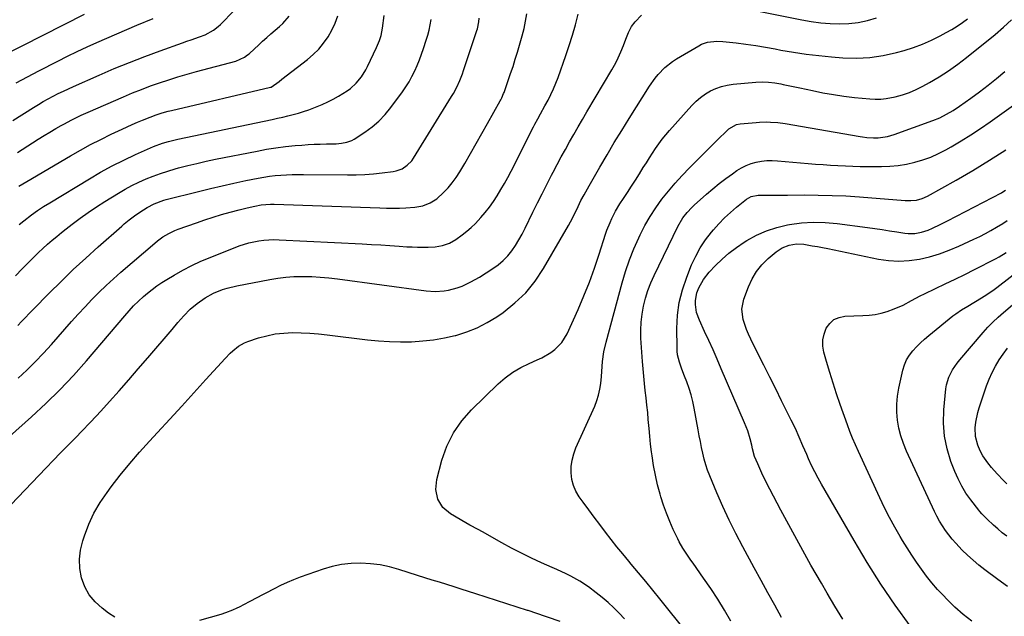
# Model space of a CAD drawing. Units: inches. Extents: x 1889953 to 1895297, y 448466 to 453799.
# Drawn here: x 1891796 to 1892273, y 450439 to 450728 of the extents above; entities that cross this region are included whole.
import ezdxf

# ---------------------------------------------------------------- set-up
doc = ezdxf.new("R2010")
doc.units = ezdxf.units.IN
doc.header["$MEASUREMENT"] = 0
doc.layers.add('7', color=7, linetype='Continuous')
doc.layers.add('8', color=7, linetype='Continuous')

msp = doc.modelspace()

# ---------------------------------------------------------------- linework, layer by layer
at = {"layer": '7', "color": 18}
for points in [[(1891792.22, 450679.59, 1788), (1891802.28, 450685.88, 1788), (1891804.63, 450687.31, 1788), (1891807, 450688.7, 1788), (1891809.4, 450690.04, 1788), (1891811.82, 450691.34, 1788), (1891814.27, 450692.59, 1788), (1891816.73, 450693.8, 1788), (1891819.22, 450694.97, 1788), (1891821.72, 450696.1, 1788), (1891834.1, 450701.56, 1788), (1891841.41, 450704.69, 1788), (1891848.77, 450707.71, 1788), (1891856.19, 450710.58, 1788), (1891863.66, 450713.33, 1788), (1891874.54, 450717.22, 1788), (1891876.6, 450717.95, 1788), (1891878.65, 450718.68, 1788), (1891882.78, 450720.14, 1788), (1891885.44, 450721.13, 1788), (1891889.42, 450723.27, 1788), (1891891.84, 450725.08, 1788), (1891892.97, 450726.09, 1788), (1891894.05, 450727.15, 1788), (1891902.7, 450736.25, 1788)], [(1891786.99, 450710.81, 1784), (1891826.98, 450731.07, 1784)], [(1891790.64, 450526.32, 1802), (1891801.35, 450535.85, 1802), (1891808.32, 450542.32, 1802), (1891815.1, 450548.96, 1802), (1891821.6, 450555.89, 1802), (1891827.91, 450563, 1802), (1891846.46, 450584.79, 1802), (1891848.6, 450587.26, 1802), (1891850.8, 450589.67, 1802), (1891853.09, 450591.98, 1802), (1891855.53, 450594.14, 1802), (1891857.5, 450595.76, 1802), (1891859.78, 450597.56, 1802), (1891862.11, 450599.29, 1802), (1891864.51, 450600.91, 1802), (1891866.96, 450602.47, 1802), (1891870.36, 450604.52, 1802), (1891874.6, 450606.93, 1802), (1891878.92, 450609.2, 1802), (1891883.34, 450611.25, 1802), (1891887.83, 450613.16, 1802), (1891901.86, 450618.69, 1802), (1891906.56, 450620.24, 1802), (1891911.41, 450621.24, 1802), (1891913.87, 450621.53, 1802), (1891918.81, 450621.77, 1802), (1891921.29, 450621.71, 1802), (1891961.62, 450619.68, 1802), (1891966.08, 450619.44, 1802), (1891970.53, 450619.19, 1802), (1891974.99, 450618.91, 1802), (1891979.45, 450618.61, 1802), (1891983.18, 450618.35, 1802), (1891985.77, 450618.21, 1802), (1891988.36, 450618.12, 1802), (1891990.96, 450618.11, 1802), (1891993.55, 450618.14, 1802), (1891996.94, 450618.32, 1802), (1892000.42, 450618.96, 1802), (1892003.79, 450620.12, 1802), (1892006.91, 450621.79, 1802), (1892010.04, 450624.06, 1802), (1892012.25, 450625.84, 1802), (1892014.38, 450627.69, 1802), (1892016.42, 450629.66, 1802), (1892019.03, 450632.43, 1802), (1892021.19, 450634.94, 1802), (1892023.25, 450637.53, 1802), (1892025.17, 450640.23, 1802), (1892027, 450643, 1802), (1892028.82, 450646.04, 1802), (1892030.52, 450648.98, 1802), (1892032.15, 450651.96, 1802), (1892033.72, 450654.97, 1802), (1892044.63, 450676.46, 1802), (1892045.29, 450677.74, 1802), (1892046.64, 450680.29, 1802), (1892048.04, 450682.82, 1802), (1892050.11, 450686.63, 1802), (1892051.6, 450689.4, 1802), (1892052.96, 450692.09, 1802), (1892054.24, 450694.82, 1802), (1892055.4, 450697.6, 1802), (1892056.47, 450700.41, 1802), (1892060.21, 450711.01, 1802), (1892061.88, 450715.97, 1802), (1892063.46, 450720.96, 1802), (1892064.88, 450726, 1802), (1892066.2, 450731.06, 1802)], [(1891791.31, 450493.22, 1804), (1891808.35, 450511.02, 1804), (1891811.85, 450514.66, 1804), (1891815.37, 450518.3, 1804), (1891818.9, 450521.91, 1804), (1891822.44, 450525.52, 1804), (1891825.96, 450529.14, 1804), (1891829.46, 450532.79, 1804), (1891832.91, 450536.49, 1804), (1891836.32, 450540.21, 1804), (1891839.02, 450543.19, 1804), (1891843.73, 450548.44, 1804), (1891848.42, 450553.73, 1804), (1891853.05, 450559.06, 1804), (1891857.64, 450564.42, 1804), (1891869.4, 450578.26, 1804), (1891872.26, 450581.59, 1804), (1891875.16, 450584.89, 1804), (1891878.23, 450588.01, 1804), (1891881.61, 450590.78, 1804), (1891885.45, 450593.51, 1804), (1891889.56, 450595.79, 1804), (1891893.94, 450597.56, 1804), (1891896.18, 450598.29, 1804), (1891900.77, 450599.4, 1804), (1891916.75, 450602.48, 1804), (1891920.65, 450603.12, 1804), (1891924.56, 450603.59, 1804), (1891928.49, 450603.84, 1804), (1891932.91, 450603.92, 1804), (1891937.09, 450603.81, 1804), (1891941.27, 450603.6, 1804), (1891945.44, 450603.22, 1804), (1891949.59, 450602.74, 1804), (1891992.54, 450596.92, 1804), (1891996.89, 450596.62, 1804), (1892001.24, 450596.87, 1804), (1892003.4, 450597.23, 1804), (1892007.6, 450598.34, 1804), (1892009.97, 450599.24, 1804), (1892014.25, 450601.23, 1804), (1892018.34, 450603.58, 1804), (1892024.92, 450607.71, 1804), (1892027.5, 450609.55, 1804), (1892029.9, 450611.57, 1804), (1892032.06, 450613.86, 1804), (1892034.04, 450616.33, 1804), (1892035.83, 450618.98, 1804), (1892037.52, 450621.68, 1804), (1892039.08, 450624.46, 1804), (1892040.55, 450627.29, 1804), (1892044.32, 450635.05, 1804), (1892046.54, 450639.55, 1804), (1892048.77, 450644.05, 1804), (1892051.04, 450648.53, 1804), (1892053.34, 450653, 1804), (1892054.11, 450654.49, 1804), (1892056.05, 450658.19, 1804), (1892058.02, 450661.88, 1804), (1892060.04, 450665.54, 1804), (1892062.08, 450669.19, 1804), (1892064.15, 450672.83, 1804), (1892066.24, 450676.45, 1804), (1892068.34, 450680.06, 1804), (1892070.46, 450683.67, 1804), (1892082.59, 450704.19, 1804), (1892083.79, 450706.31, 1804), (1892084.92, 450708.47, 1804), (1892086.96, 450712.91, 1804), (1892088.18, 450715.87, 1804), (1892089.38, 450719.02, 1804), (1892090.56, 450722.15, 1804), (1892092.13, 450725.09, 1804), (1892093.81, 450727.46, 1804), (1892096.96, 450730.63, 1804)], [(1891795.1, 450647.63, 1792), (1891799.06, 450650.02, 1792), (1891820.15, 450662.39, 1792), (1891825.03, 450665.16, 1792), (1891829.95, 450667.85, 1792), (1891834.94, 450670.4, 1792), (1891839.98, 450672.87, 1792), (1891845.2, 450675.34, 1792), (1891847.67, 450676.48, 1792), (1891850.15, 450677.6, 1792), (1891852.64, 450678.68, 1792), (1891855.15, 450679.74, 1792), (1891858.75, 450681.21, 1792), (1891861.66, 450682.28, 1792), (1891864.6, 450683.24, 1792), (1891867.59, 450684.08, 1792), (1891869.09, 450684.45, 1792), (1891917.17, 450695.68, 1792), (1891917.45, 450695.76, 1792), (1891921.36, 450698.52, 1792), (1891922.67, 450699.56, 1792), (1891935.02, 450709.09, 1792), (1891937.86, 450711.54, 1792), (1891940.51, 450714.17, 1792), (1891942.86, 450717.06, 1792), (1891945.01, 450720.14, 1792), (1891946.84, 450723.42, 1792), (1891948.45, 450726.79, 1792), (1891949.72, 450730.31, 1792)], [(1891795.35, 450629.06, 1794), (1891797.61, 450630.9, 1794), (1891801.36, 450633.77, 1794), (1891804.22, 450635.82, 1794), (1891807.14, 450637.77, 1794), (1891810.12, 450639.65, 1794), (1891829.33, 450651.32, 1794), (1891834.79, 450654.49, 1794), (1891840.33, 450657.52, 1794), (1891845.98, 450660.33, 1794), (1891851.71, 450663, 1794), (1891860.46, 450666.87, 1794), (1891864.76, 450668.52, 1794), (1891867.72, 450669.39, 1794), (1891872.21, 450670.47, 1794), (1891917.94, 450680.08, 1794), (1891920.5, 450680.63, 1794), (1891923.05, 450681.2, 1794), (1891925.6, 450681.8, 1794), (1891928.15, 450682.42, 1794), (1891930.67, 450683.1, 1794), (1891933.17, 450683.86, 1794), (1891935.64, 450684.73, 1794), (1891938.08, 450685.67, 1794), (1891942.14, 450687.35, 1794), (1891944.84, 450688.55, 1794), (1891947.49, 450689.85, 1794), (1891950.06, 450691.3, 1794), (1891954.23, 450693.92, 1794), (1891955.81, 450695.07, 1794), (1891958.69, 450697.7, 1794), (1891961.16, 450700.75, 1794), (1891963.24, 450704.07, 1794), (1891964.15, 450705.81, 1794), (1891968.53, 450714.94, 1794), (1891969.96, 450718.35, 1794), (1891970.71, 450720.7, 1794), (1891971.44, 450724.32, 1794), (1891972.23, 450730.4, 1794)], [(1892148.8, 450733.53, 1804), (1892174.67, 450728.3, 1804), (1892179.2, 450727.52, 1804), (1892183.74, 450726.91, 1804), (1892188.3, 450726.55, 1804), (1892192.89, 450726.37, 1804), (1892197.45, 450726.56, 1804), (1892201.95, 450727.07, 1804), (1892206.38, 450728.04, 1804), (1892210.76, 450729.33, 1804)], [(1891793.5, 450604.25, 1796), (1891796.77, 450607.58, 1796), (1891800.5, 450611.37, 1796), (1891802.59, 450613.45, 1796), (1891804.71, 450615.5, 1796), (1891806.86, 450617.52, 1796), (1891809.04, 450619.5, 1796), (1891811.26, 450621.44, 1796), (1891813.5, 450623.35, 1796), (1891815.79, 450625.21, 1796), (1891818.1, 450627.03, 1796), (1891821.04, 450629.29, 1796), (1891824.89, 450632.17, 1796), (1891828.79, 450634.96, 1796), (1891832.77, 450637.63, 1796), (1891836.81, 450640.22, 1796), (1891843.44, 450644.34, 1796), (1891846.68, 450646.24, 1796), (1891849.98, 450648.04, 1796), (1891853.35, 450649.68, 1796), (1891856.79, 450651.21, 1796), (1891860.28, 450652.59, 1796), (1891863.81, 450653.88, 1796), (1891867.39, 450655.03, 1796), (1891871, 450656.08, 1796), (1891872.59, 450656.51, 1796), (1891877.03, 450657.67, 1796), (1891881.48, 450658.76, 1796), (1891885.96, 450659.77, 1796), (1891890.45, 450660.71, 1796), (1891910.6, 450664.72, 1796), (1891915.18, 450665.56, 1796), (1891919.77, 450666.29, 1796), (1891924.38, 450666.86, 1796), (1891929.01, 450667.34, 1796), (1891932.33, 450667.62, 1796), (1891935.31, 450667.84, 1796), (1891938.29, 450668.02, 1796), (1891941.27, 450668.13, 1796), (1891944.26, 450668.19, 1796), (1891948.9, 450668.26, 1796), (1891951.53, 450668.49, 1796), (1891954.12, 450668.98, 1796), (1891956.54, 450669.92, 1796), (1891957.69, 450670.57, 1796), (1891962.83, 450673.91, 1796), (1891966.34, 450676.48, 1796), (1891969.65, 450679.27, 1796), (1891972.62, 450682.41, 1796), (1891975.39, 450685.78, 1796), (1891981.01, 450693.44, 1796), (1891982.68, 450695.87, 1796), (1891984.25, 450698.35, 1796), (1891985.67, 450700.92, 1796), (1891986.99, 450703.55, 1796), (1891988.19, 450706.25, 1796), (1891989.32, 450708.97, 1796), (1891990.35, 450711.73, 1796), (1891991.32, 450714.51, 1796), (1891992.59, 450718.43, 1796), (1891993.33, 450720.91, 1796), (1891993.97, 450723.41, 1796), (1891994.49, 450725.94, 1796), (1891994.91, 450728.5, 1796)], [(1891793.83, 450697.78, 1786), (1891799.32, 450700.78, 1786), (1891804.86, 450703.7, 1786), (1891814.01, 450708.39, 1786), (1891818.71, 450710.75, 1786), (1891823.44, 450713.05, 1786), (1891828.21, 450715.27, 1786), (1891833.01, 450717.43, 1786), (1891837.83, 450719.54, 1786), (1891842.66, 450721.63, 1786), (1891847.5, 450723.69, 1786), (1891852.35, 450725.73, 1786), (1891860.24, 450729.04, 1786)], [(1891794.71, 450580.12, 1798), (1891796.53, 450582.07, 1798), (1891798.37, 450584.02, 1798), (1891800.22, 450585.94, 1798), (1891802.09, 450587.86, 1798), (1891809.84, 450595.75, 1798), (1891815.65, 450601.54, 1798), (1891821.55, 450607.24, 1798), (1891827.56, 450612.82, 1798), (1891833.66, 450618.31, 1798), (1891845.02, 450628.32, 1798), (1891846.23, 450629.36, 1798), (1891848.69, 450631.4, 1798), (1891851.22, 450633.34, 1798), (1891853.85, 450635.16, 1798), (1891857.42, 450637.41, 1798), (1891860.71, 450639.15, 1798), (1891865.39, 450640.84, 1798), (1891866.59, 450641.17, 1798), (1891882.3, 450645.17, 1798), (1891887.98, 450646.57, 1798), (1891893.67, 450647.91, 1798), (1891899.38, 450649.17, 1798), (1891905.11, 450650.37, 1798), (1891911.17, 450651.6, 1798), (1891913.88, 450652.09, 1798), (1891916.6, 450652.51, 1798), (1891919.33, 450652.83, 1798), (1891922.07, 450653.07, 1798), (1891924.83, 450653.23, 1798), (1891927.58, 450653.34, 1798), (1891930.33, 450653.39, 1798), (1891933.09, 450653.39, 1798), (1891954.49, 450653.17, 1798), (1891958.7, 450653.21, 1798), (1891962.89, 450653.36, 1798), (1891967.08, 450653.68, 1798), (1891971.25, 450654.12, 1798), (1891976.5, 450654.77, 1798), (1891978.01, 450655.07, 1798), (1891980.86, 450656.13, 1798), (1891983.42, 450657.84, 1798), (1891985.54, 450660.05, 1798), (1891986.44, 450661.31, 1798), (1892004.86, 450691.12, 1798), (1892005.75, 450692.64, 1798), (1892007.41, 450695.74, 1798), (1892008.87, 450698.94, 1798), (1892010.16, 450702.21, 1798), (1892010.73, 450703.87, 1798), (1892017.13, 450723.25, 1798), (1892017.38, 450724.07, 1798), (1892018.06, 450727.42, 1798), (1892018.21, 450729.12, 1798)], [(1891841.63, 450438.7, 1806), (1891838.61, 450440.64, 1806), (1891835.48, 450442.97, 1806), (1891832.12, 450446.05, 1806), (1891829.26, 450449.48, 1806), (1891827.15, 450453.41, 1806), (1891825.55, 450457.68, 1806), (1891824.77, 450462.21, 1806), (1891824.52, 450466.73, 1806), (1891825.05, 450471.22, 1806), (1891826.1, 450475.7, 1806), (1891826.92, 450478.17, 1806), (1891829.07, 450483.73, 1806), (1891831.56, 450489.12, 1806), (1891834.56, 450494.24, 1806), (1891837.9, 450499.17, 1806), (1891839.89, 450501.81, 1806), (1891844.34, 450507.54, 1806), (1891848.91, 450513.18, 1806), (1891853.65, 450518.67, 1806), (1891858.5, 450524.06, 1806), (1891862.4, 450528.27, 1806), (1891868.3, 450534.64, 1806), (1891874.18, 450541.04, 1806), (1891880.03, 450547.46, 1806), (1891885.85, 450553.9, 1806), (1891895.13, 450564.19, 1806), (1891897.56, 450566.72, 1806), (1891898.84, 450567.91, 1806), (1891901.54, 450570.11, 1806), (1891904.55, 450571.79, 1806), (1891906.17, 450572.43, 1806), (1891911.27, 450574.09, 1806), (1891915.31, 450575.19, 1806), (1891919.39, 450576.03, 1806), (1891923.54, 450576.48, 1806), (1891927.73, 450576.67, 1806), (1891931.94, 450576.59, 1806), (1891936.15, 450576.4, 1806), (1891940.35, 450576.06, 1806), (1891944.54, 450575.62, 1806), (1891964.15, 450573.22, 1806), (1891969.48, 450572.69, 1806), (1891974.82, 450572.33, 1806), (1891980.17, 450572.22, 1806), (1891985.53, 450572.27, 1806), (1891990.87, 450572.61, 1806), (1891996.18, 450573.19, 1806), (1892001.43, 450574.12, 1806), (1892006.66, 450575.27, 1806), (1892006.98, 450575.35, 1806), (1892012.21, 450576.99, 1806), (1892017.28, 450578.98, 1806), (1892022.12, 450581.5, 1806), (1892026.79, 450584.38, 1806), (1892029.85, 450586.5, 1806), (1892035.56, 450591.05, 1806), (1892040.81, 450596.02, 1806), (1892045.35, 450601.65, 1806), (1892049.42, 450607.71, 1806), (1892061.55, 450628.62, 1806), (1892062.52, 450630.34, 1806), (1892064.33, 450633.85, 1806), (1892066.16, 450637.76, 1806), (1892067.59, 450640.67, 1806), (1892069.1, 450643.54, 1806), (1892070.67, 450646.38, 1806), (1892071.47, 450647.79, 1806), (1892076.72, 450656.93, 1806), (1892080.2, 450662.89, 1806), (1892083.71, 450668.81, 1806), (1892087.31, 450674.7, 1806), (1892090.94, 450680.55, 1806), (1892100.75, 450696.12, 1806), (1892103.46, 450700.01, 1806), (1892104.95, 450701.84, 1806), (1892108.2, 450705.28, 1806), (1892111.87, 450708.22, 1806), (1892113.85, 450709.5, 1806), (1892124.64, 450715.8, 1806), (1892125.99, 450716.49, 1806), (1892128.82, 450717.5, 1806), (1892133.34, 450718.07, 1806), (1892136.38, 450717.92, 1806), (1892142.82, 450717.15, 1806), (1892147.55, 450716.53, 1806), (1892152.27, 450715.85, 1806), (1892156.98, 450715.07, 1806), (1892161.67, 450714.23, 1806), (1892164.46, 450713.69, 1806), (1892170.56, 450712.63, 1806), (1892176.67, 450711.71, 1806), (1892182.81, 450711, 1806), (1892188.97, 450710.42, 1806), (1892194.43, 450710.01, 1806), (1892201.02, 450709.85, 1806), (1892207.57, 450710.13, 1806), (1892214.06, 450711.09, 1806), (1892220.5, 450712.5, 1806), (1892224.16, 450713.5, 1806), (1892228.68, 450714.9, 1806), (1892233.12, 450716.51, 1806), (1892237.44, 450718.43, 1806), (1892241.68, 450720.54, 1806), (1892244.62, 450722.14, 1806), (1892247.29, 450723.67, 1806), (1892249.9, 450725.28, 1806), (1892252.43, 450727.02, 1806), (1892254.91, 450728.84, 1806)], [(1892088.66, 450437.8, 1808), (1892086.11, 450440.54, 1808), (1892083.46, 450443.18, 1808), (1892080.73, 450445.73, 1808), (1892077.89, 450448.16, 1808), (1892074.98, 450450.5, 1808), (1892071.17, 450453.41, 1808), (1892067.08, 450456.21, 1808), (1892062.72, 450458.58, 1808), (1892060.47, 450459.64, 1808), (1892055.94, 450461.73, 1808), (1892053.67, 450462.75, 1808), (1892048.4, 450465.09, 1808), (1892043.53, 450467.34, 1808), (1892038.7, 450469.68, 1808), (1892033.94, 450472.16, 1808), (1892029.22, 450474.74, 1808), (1892019.82, 450480.05, 1808), (1892017.81, 450481.15, 1808), (1892013.74, 450483.25, 1808), (1892011.74, 450484.38, 1808), (1892004.27, 450488.76, 1808), (1892000.63, 450491.83, 1808), (1891998.21, 450495.92, 1808), (1891997.22, 450500.6, 1808), (1891997.71, 450505.36, 1808), (1892000.22, 450514.79, 1808), (1892002.64, 450521.59, 1808), (1892005.73, 450528, 1808), (1892009.82, 450533.83, 1808), (1892014.57, 450539.27, 1808), (1892027.46, 450551.78, 1808), (1892030.9, 450554.77, 1808), (1892034.53, 450557.48, 1808), (1892038.44, 450559.77, 1808), (1892042.53, 450561.77, 1808), (1892046.41, 450563.41, 1808), (1892048.66, 450564.47, 1808), (1892052.92, 450566.98, 1808), (1892054.93, 450568.44, 1808), (1892058.38, 450571.9, 1808), (1892060.9, 450576.08, 1808), (1892066.2, 450587.94, 1808), (1892069.01, 450594.52, 1808), (1892071.67, 450601.16, 1808), (1892074.11, 450607.88, 1808), (1892076.4, 450614.66, 1808), (1892079.51, 450624.42, 1808), (1892080.16, 450626.35, 1808), (1892081.65, 450630.13, 1808), (1892082.48, 450631.99, 1808), (1892084.34, 450635.6, 1808), (1892086.46, 450639.07, 1808), (1892088.15, 450641.64, 1808), (1892090.11, 450644.63, 1808), (1892092.05, 450647.63, 1808), (1892093.97, 450650.65, 1808), (1892095.87, 450653.68, 1808), (1892097.79, 450656.75, 1808), (1892099.26, 450659.08, 1808), (1892100.74, 450661.4, 1808), (1892102.25, 450663.71, 1808), (1892103.77, 450666, 1808), (1892105.35, 450668.25, 1808), (1892106.99, 450670.46, 1808), (1892108.72, 450672.6, 1808), (1892110.51, 450674.69, 1808), (1892121.33, 450686.84, 1808), (1892123.36, 450688.89, 1808), (1892125.52, 450690.77, 1808), (1892127.87, 450692.41, 1808), (1892130.35, 450693.89, 1808), (1892132.97, 450695.08, 1808), (1892135.66, 450696.05, 1808), (1892138.44, 450696.7, 1808), (1892141.28, 450697.13, 1808), (1892152.27, 450698.14, 1808), (1892155.34, 450698.28, 1808), (1892158.4, 450698.13, 1808), (1892161.46, 450697.77, 1808), (1892164.49, 450697.27, 1808), (1892165.52, 450697.07, 1808), (1892169.57, 450696.26, 1808), (1892173.6, 450695.4, 1808), (1892179.71, 450694.05, 1808), (1892184.79, 450693.02, 1808), (1892189.89, 450692.11, 1808), (1892195.01, 450691.37, 1808), (1892200.16, 450690.75, 1808), (1892207.58, 450689.98, 1808), (1892210.21, 450689.84, 1808), (1892212.82, 450689.87, 1808), (1892215.42, 450690.15, 1808), (1892219.89, 450691.04, 1808), (1892223.36, 450691.99, 1808), (1892226.75, 450693.13, 1808), (1892230.04, 450694.55, 1808), (1892233.25, 450696.16, 1808), (1892236.46, 450697.95, 1808), (1892241.14, 450700.72, 1808), (1892245.72, 450703.65, 1808), (1892250.15, 450706.8, 1808), (1892254.47, 450710.1, 1808), (1892268.32, 450721.25, 1808), (1892272.37, 450724.76, 1808), (1892276.26, 450728.43, 1808)], [(1892140.21, 450436.7, 1812), (1892137.09, 450442.05, 1812), (1892133.86, 450447.33, 1812), (1892130.48, 450452.51, 1812), (1892127, 450457.64, 1812), (1892121.89, 450464.92, 1812), (1892120.89, 450466.35, 1812), (1892118.9, 450469.23, 1812), (1892116.96, 450472.13, 1812), (1892115.24, 450475.15, 1812), (1892114.46, 450476.71, 1812), (1892112.33, 450481.25, 1812), (1892110.62, 450485.13, 1812), (1892109.03, 450489.06, 1812), (1892107.61, 450493.05, 1812), (1892106.32, 450497.1, 1812), (1892105.97, 450498.27, 1812), (1892104.73, 450502.87, 1812), (1892103.64, 450507.51, 1812), (1892102.77, 450512.19, 1812), (1892102.05, 450516.9, 1812), (1892101.8, 450518.84, 1812), (1892101.35, 450522.61, 1812), (1892100.93, 450526.39, 1812), (1892100.57, 450530.17, 1812), (1892100.2, 450534.5, 1812), (1892099.9, 450538.01, 1812), (1892099.56, 450541.53, 1812), (1892099.18, 450545.03, 1812), (1892098.76, 450548.54, 1812), (1892098.35, 450552.04, 1812), (1892097.98, 450555.55, 1812), (1892097.67, 450559.07, 1812), (1892097.41, 450562.59, 1812), (1892096.66, 450573.95, 1812), (1892096.57, 450577.89, 1812), (1892096.71, 450581.8, 1812), (1892097.18, 450585.69, 1812), (1892097.87, 450589.57, 1812), (1892098.86, 450593.39, 1812), (1892100.02, 450597.14, 1812), (1892101.44, 450600.81, 1812), (1892103.03, 450604.41, 1812), (1892114.53, 450628.15, 1812), (1892117.02, 450632.4, 1812), (1892119.03, 450635, 1812), (1892121.27, 450637.4, 1812), (1892122.46, 450638.52, 1812), (1892128.47, 450643.87, 1812), (1892131.48, 450646.46, 1812), (1892134.55, 450648.96, 1812), (1892137.71, 450651.35, 1812), (1892140.93, 450653.67, 1812), (1892143.17, 450655.22, 1812), (1892145.37, 450656.56, 1812), (1892147.65, 450657.73, 1812), (1892150.05, 450658.62, 1812), (1892152.53, 450659.33, 1812), (1892155.08, 450659.78, 1812), (1892157.64, 450660.08, 1812), (1892160.21, 450660.13, 1812), (1892162.8, 450660.02, 1812), (1892177.71, 450658.71, 1812), (1892181.31, 450658.41, 1812), (1892184.91, 450658.14, 1812), (1892188.51, 450657.89, 1812), (1892192.11, 450657.67, 1812), (1892195.72, 450657.5, 1812), (1892199.33, 450657.37, 1812), (1892202.94, 450657.3, 1812), (1892206.55, 450657.27, 1812), (1892213.15, 450657.28, 1812), (1892217.24, 450657.43, 1812), (1892221.3, 450657.79, 1812), (1892225.32, 450658.44, 1812), (1892229.32, 450659.28, 1812), (1892233.24, 450660.44, 1812), (1892237.07, 450661.8, 1812), (1892240.78, 450663.47, 1812), (1892244.41, 450665.34, 1812), (1892246.99, 450666.81, 1812), (1892251.8, 450669.65, 1812), (1892256.55, 450672.58, 1812), (1892261.2, 450675.65, 1812), (1892265.8, 450678.82, 1812), (1892302.61, 450705.03, 1812)], [(1892164.83, 450438.48, 1814), (1892161.48, 450444.48, 1814), (1892158.14, 450450.48, 1814), (1892154.83, 450456.5, 1814), (1892151.54, 450462.53, 1814), (1892145.99, 450472.73, 1814), (1892142.61, 450479.2, 1814), (1892139.35, 450485.73, 1814), (1892136.31, 450492.36, 1814), (1892133.39, 450499.05, 1814), (1892129.99, 450507.21, 1814), (1892128.96, 450509.9, 1814), (1892128.03, 450512.61, 1814), (1892127.27, 450515.38, 1814), (1892126.61, 450518.17, 1814), (1892126.04, 450520.99, 1814), (1892125.47, 450523.82, 1814), (1892124.93, 450526.65, 1814), (1892124.39, 450529.48, 1814), (1892122.41, 450540.05, 1814), (1892121.72, 450543.28, 1814), (1892120.91, 450546.48, 1814), (1892119.94, 450549.63, 1814), (1892118.85, 450552.74, 1814), (1892117.8, 450555.53, 1814), (1892116.53, 450558.94, 1814), (1892115.33, 450562.37, 1814), (1892114.43, 450565.85, 1814), (1892114.22, 450567.63, 1814), (1892114.12, 450569.43, 1814), (1892114.05, 450578.69, 1814), (1892114.39, 450585.07, 1814), (1892115.21, 450591.35, 1814), (1892116.77, 450597.49, 1814), (1892118.81, 450603.54, 1814), (1892121.22, 450609.48, 1814), (1892123.18, 450613.71, 1814), (1892125.38, 450617.79, 1814), (1892127.96, 450621.65, 1814), (1892130.78, 450625.36, 1814), (1892131.73, 450626.49, 1814), (1892134.35, 450629.44, 1814), (1892137.09, 450632.27, 1814), (1892139.99, 450634.93, 1814), (1892143, 450637.48, 1814), (1892147.83, 450641.33, 1814), (1892150.05, 450642.63, 1814), (1892153.4, 450643.39, 1814), (1892157.57, 450643.39, 1814), (1892160.09, 450643.37, 1814), (1892162.62, 450643.36, 1814), (1892165.14, 450643.37, 1814), (1892167.66, 450643.38, 1814), (1892175.94, 450643.44, 1814), (1892182.59, 450643.41, 1814), (1892189.24, 450643.25, 1814), (1892195.89, 450642.93, 1814), (1892202.53, 450642.49, 1814), (1892224.63, 450640.75, 1814), (1892227.43, 450640.69, 1814), (1892230.21, 450640.98, 1814), (1892232.9, 450641.66, 1814), (1892235.43, 450642.8, 1814), (1892249.42, 450650.62, 1814), (1892257.55, 450655.34, 1814), (1892265.58, 450660.24, 1814), (1892273.45, 450665.39, 1814)], [(1892194.46, 450437.75, 1816), (1892190.61, 450444.02, 1816), (1892186.85, 450450.33, 1816), (1892184.07, 450455.11, 1816), (1892179.04, 450463.89, 1816), (1892174.09, 450472.71, 1816), (1892169.26, 450481.6, 1816), (1892164.51, 450490.53, 1816), (1892157.36, 450504.19, 1816), (1892155.2, 450508.54, 1816), (1892153.22, 450512.96, 1816), (1892151.73, 450516.56, 1816), (1892150.74, 450520.26, 1816), (1892150.31, 450522.13, 1816), (1892149.54, 450525.18, 1816), (1892148.37, 450529.12, 1816), (1892146.89, 450532.94, 1816), (1892135.57, 450559.17, 1816), (1892133.58, 450563.72, 1816), (1892131.57, 450568.26, 1816), (1892129.52, 450572.77, 1816), (1892127.45, 450577.28, 1816), (1892124.94, 450582.67, 1816), (1892123.62, 450586.37, 1816), (1892123.03, 450590.25, 1816), (1892123.06, 450592.2, 1816), (1892123.76, 450596, 1816), (1892124.69, 450598.4, 1816), (1892126.9, 450602.38, 1816), (1892129.73, 450605.94, 1816), (1892132.76, 450609.15, 1816), (1892135.97, 450612.3, 1816), (1892139.31, 450615.26, 1816), (1892142.88, 450617.96, 1816), (1892146.6, 450620.48, 1816), (1892148.03, 450621.37, 1816), (1892152.68, 450623.91, 1816), (1892157.47, 450626.08, 1816), (1892162.48, 450627.68, 1816), (1892167.64, 450628.91, 1816), (1892168.63, 450629.09, 1816), (1892174.4, 450629.84, 1816), (1892180.18, 450630.24, 1816), (1892185.96, 450630.1, 1816), (1892191.76, 450629.61, 1816), (1892206.39, 450627.67, 1816), (1892209.96, 450627.18, 1816), (1892213.53, 450626.67, 1816), (1892217.09, 450626.11, 1816), (1892220.65, 450625.54, 1816), (1892224.45, 450624.9, 1816), (1892226.1, 450624.72, 1816), (1892229.4, 450624.77, 1816), (1892232.67, 450625.39, 1816), (1892235.83, 450626.43, 1816), (1892237.98, 450627.37, 1816), (1892241.62, 450629.12, 1816), (1892245.22, 450630.94, 1816), (1892271.43, 450644.52, 1816), (1892272.09, 450644.88, 1816), (1892273.37, 450645.68, 1816)], [(1892227.05, 450434.49, 1818), (1892219.85, 450444.54, 1818), (1892212.88, 450454.75, 1818), (1892206.28, 450465.19, 1818), (1892199.91, 450475.8, 1818), (1892184.14, 450503.11, 1818), (1892182.46, 450506.13, 1818), (1892180.85, 450509.18, 1818), (1892179.34, 450512.28, 1818), (1892177.89, 450515.42, 1818), (1892176.95, 450517.55, 1818), (1892175.11, 450521.74, 1818), (1892173.32, 450525.96, 1818), (1892171.48, 450530.15, 1818), (1892169.5, 450534.27, 1818), (1892164.82, 450543.59, 1818), (1892161.93, 450549.34, 1818), (1892159.05, 450555.1, 1818), (1892156.18, 450560.85, 1818), (1892153.3, 450566.61, 1818), (1892149.87, 450573.52, 1818), (1892148.78, 450575.85, 1818), (1892147.78, 450578.22, 1818), (1892146.92, 450580.64, 1818), (1892146.14, 450583.09, 1818), (1892145.53, 450588.02, 1818), (1892146.49, 450592.88, 1818), (1892148.7, 450598.86, 1818), (1892150.48, 450602.73, 1818), (1892152.63, 450606.36, 1818), (1892155.3, 450609.61, 1818), (1892158.33, 450612.61, 1818), (1892162.16, 450615.86, 1818), (1892165.14, 450617.86, 1818), (1892168.49, 450619.15, 1818), (1892172.05, 450619.69, 1818), (1892175.64, 450619.49, 1818), (1892179.64, 450618.82, 1818), (1892182.17, 450618.38, 1818), (1892184.7, 450617.9, 1818), (1892187.22, 450617.4, 1818), (1892211.73, 450612.37, 1818), (1892216.68, 450611.66, 1818), (1892221.64, 450611.34, 1818), (1892226.61, 450611.63, 1818), (1892231.57, 450612.31, 1818), (1892236.48, 450613.47, 1818), (1892241.31, 450614.86, 1818), (1892246.02, 450616.6, 1818), (1892250.67, 450618.57, 1818), (1892258.03, 450622.01, 1818), (1892260.8, 450623.35, 1818), (1892263.54, 450624.75, 1818), (1892266.23, 450626.22, 1818), (1892268.9, 450627.74, 1818), (1892271.94, 450629.59, 1818), (1892274.09, 450631.01, 1818)], [(1892274.2, 450453.58, 1822), (1892269.61, 450456.95, 1822), (1892263.23, 450461.69, 1822), (1892260.37, 450463.92, 1822), (1892257.6, 450466.24, 1822), (1892254.93, 450468.69, 1822), (1892252.35, 450471.22, 1822), (1892249.2, 450474.55, 1822), (1892247.45, 450476.56, 1822), (1892245.79, 450478.64, 1822), (1892244.2, 450480.78, 1822), (1892242.72, 450482.99, 1822), (1892241.32, 450485.25, 1822), (1892240.06, 450487.58, 1822), (1892238.87, 450489.97, 1822), (1892225.34, 450519.23, 1822), (1892223.85, 450522.86, 1822), (1892222.59, 450526.55, 1822), (1892221.66, 450530.35, 1822), (1892220.94, 450534.21, 1822), (1892220.62, 450538.11, 1822), (1892220.57, 450542, 1822), (1892220.94, 450545.87, 1822), (1892221.59, 450549.72, 1822), (1892223.57, 450558.53, 1822), (1892224.35, 450561.07, 1822), (1892225.36, 450563.49, 1822), (1892226.72, 450565.74, 1822), (1892228.32, 450567.86, 1822), (1892230.15, 450569.84, 1822), (1892232.04, 450571.76, 1822), (1892234.03, 450573.57, 1822), (1892236.08, 450575.31, 1822), (1892247.82, 450584.76, 1822), (1892249.19, 450585.82, 1822), (1892252.04, 450587.79, 1822), (1892255.01, 450589.58, 1822), (1892258, 450591.33, 1822), (1892259.5, 450592.21, 1822), (1892262.96, 450594.29, 1822), (1892267.09, 450597.09, 1822), (1892269.1, 450598.59, 1822), (1892282.03, 450608.65, 1822)], [(1892273.99, 450477.88, 1824), (1892271.76, 450479.63, 1824), (1892269.6, 450481.46, 1824), (1892267.49, 450483.34, 1824), (1892264.41, 450486.16, 1824), (1892261.79, 450488.83, 1824), (1892260.83, 450489.98, 1824), (1892260.36, 450490.57, 1824), (1892256.43, 450495.66, 1824), (1892254.15, 450498.89, 1824), (1892252.07, 450502.23, 1824), (1892250.3, 450505.74, 1824), (1892248.72, 450509.36, 1824), (1892246.89, 450514.1, 1824), (1892245, 450520.25, 1824), (1892243.71, 450526.47, 1824), (1892243.29, 450532.81, 1824), (1892243.46, 450539.23, 1824), (1892244.44, 450549.38, 1824), (1892244.75, 450551.33, 1824), (1892245.87, 450555.07, 1824), (1892247.68, 450558.58, 1824), (1892249.9, 450561.86, 1824), (1892251.13, 450563.42, 1824), (1892262.45, 450576.78, 1824), (1892264.76, 450579.36, 1824), (1892267.19, 450581.82, 1824), (1892269.73, 450584.17, 1824), (1892272.34, 450586.45, 1824), (1892290.96, 450602.26, 1824)], [(1892273.98, 450503.31, 1826), (1892272.35, 450504.91, 1826), (1892269.22, 450508.22, 1826), (1892266.56, 450511.3, 1826), (1892264.81, 450513.46, 1826), (1892262.38, 450516.84, 1826), (1892261.07, 450519.27, 1826), (1892259.94, 450522.06, 1826), (1892258.83, 450526.23, 1826), (1892258.65, 450530.55, 1826), (1892258.92, 450533.24, 1826), (1892259.84, 450537.86, 1826), (1892260.51, 450540.12, 1826), (1892264.16, 450550.86, 1826), (1892265.4, 450554.13, 1826), (1892266.79, 450557.32, 1826), (1892268.42, 450560.4, 1826), (1892270.2, 450563.4, 1826), (1892272.16, 450566.3, 1826), (1892274.21, 450569.13, 1826)], [(1892057.45, 450436.55, 1806), (1892045.15, 450440.75, 1806), (1892044.71, 450440.9, 1806), (1892043.38, 450441.38, 1806), (1892042.5, 450441.69, 1806), (1892042.05, 450441.84, 1806), (1892041.61, 450441.98, 1806), (1892016.62, 450450.03, 1806), (1892013.1, 450451.16, 1806), (1892009.58, 450452.28, 1806), (1892006.05, 450453.38, 1806), (1892002.51, 450454.48, 1806), (1891998.98, 450455.57, 1806), (1891995.45, 450456.67, 1806), (1891991.92, 450457.79, 1806), (1891988.4, 450458.91, 1806), (1891979.28, 450461.82, 1806), (1891974.76, 450463.06, 1806), (1891970.19, 450464.03, 1806), (1891965.55, 450464.6, 1806), (1891960.87, 450464.9, 1806), (1891956.2, 450464.75, 1806), (1891951.59, 450464.26, 1806), (1891947.05, 450463.27, 1806), (1891942.57, 450461.94, 1806), (1891931.54, 450458, 1806), (1891928.33, 450456.77, 1806), (1891925.15, 450455.45, 1806), (1891922.04, 450454, 1806), (1891918.97, 450452.46, 1806), (1891914.91, 450450.31, 1806), (1891913.9, 450449.78, 1806), (1891909.83, 450447.68, 1806), (1891907.8, 450446.63, 1806), (1891906.79, 450446.1, 1806), (1891901.89, 450443.54, 1806), (1891900.83, 450443, 1806), (1891898.68, 450442.02, 1806), (1891895.37, 450440.75, 1806), (1891893.11, 450440.03, 1806), (1891882.77, 450436.98, 1806)]]:
    msp.add_polyline3d(points, dxfattribs=at)
at = {"layer": '8', "color": 18}
for points in [[(1891794.47, 450664.07, 1790), (1891801.8, 450668.75, 1790), (1891804.6, 450670.51, 1790), (1891807.42, 450672.25, 1790), (1891810.26, 450673.94, 1790), (1891813.12, 450675.61, 1790), (1891815.71, 450677.09, 1790), (1891817.29, 450677.98, 1790), (1891820.5, 450679.7, 1790), (1891823.76, 450681.32, 1790), (1891825.4, 450682.1, 1790), (1891828.72, 450683.6, 1790), (1891845.84, 450691.06, 1790), (1891850.17, 450692.88, 1790), (1891854.53, 450694.63, 1790), (1891858.93, 450696.28, 1790), (1891863.35, 450697.85, 1790), (1891867.81, 450699.32, 1790), (1891872.29, 450700.73, 1790), (1891876.8, 450702.05, 1790), (1891881.33, 450703.31, 1790), (1891900.36, 450708.37, 1790), (1891904.54, 450710.24, 1790), (1891906.02, 450711.32, 1790), (1891906.72, 450711.93, 1790), (1891909.3, 450714.33, 1790), (1891911.27, 450716.15, 1790), (1891913.26, 450717.95, 1790), (1891915.27, 450719.73, 1790), (1891917.3, 450721.5, 1790), (1891921.44, 450725.06, 1790), (1891923.11, 450726.65, 1790), (1891926.1, 450730.13, 1790)], [(1891794.79, 450554.6, 1800), (1891798.99, 450558.54, 1800), (1891803.09, 450562.57, 1800), (1891807.06, 450566.74, 1800), (1891810.94, 450570.99, 1800), (1891817.49, 450578.42, 1800), (1891820.71, 450582.03, 1800), (1891823.97, 450585.62, 1800), (1891827.27, 450589.17, 1800), (1891830.6, 450592.7, 1800), (1891834, 450596.15, 1800), (1891837.46, 450599.53, 1800), (1891841.02, 450602.81, 1800), (1891844.65, 450606.02, 1800), (1891861.06, 450620.1, 1800), (1891862.34, 450621.15, 1800), (1891865.02, 450623.09, 1800), (1891867.84, 450624.79, 1800), (1891870.82, 450626.2, 1800), (1891872.36, 450626.81, 1800), (1891881.23, 450629.97, 1800), (1891885.26, 450631.36, 1800), (1891889.31, 450632.68, 1800), (1891893.4, 450633.9, 1800), (1891897.5, 450635.06, 1800), (1891901.94, 450636.26, 1800), (1891905.74, 450637.22, 1800), (1891909.57, 450638.06, 1800), (1891912.52, 450638.64, 1800), (1891917.09, 450639.02, 1800), (1891918.92, 450639, 1800), (1891970.14, 450637.11, 1800), (1891973.3, 450637.03, 1800), (1891976.46, 450637.01, 1800), (1891979.62, 450637.07, 1800), (1891982.77, 450637.18, 1800), (1891987.13, 450637.48, 1800), (1891990.9, 450638.22, 1800), (1891994.51, 450639.55, 1800), (1891997.72, 450641.56, 1800), (1892000.98, 450644.61, 1800), (1892003.17, 450646.94, 1800), (1892005.23, 450649.38, 1800), (1892007.1, 450651.97, 1800), (1892008.84, 450654.66, 1800), (1892011.24, 450658.72, 1800), (1892014.06, 450663.53, 1800), (1892016.86, 450668.36, 1800), (1892019.61, 450673.2, 1800), (1892022.34, 450678.06, 1800), (1892028.44, 450689.03, 1800), (1892028.71, 450689.53, 1800), (1892029.22, 450690.55, 1800), (1892030.1, 450692.63, 1800), (1892030.3, 450693.17, 1800), (1892032.32, 450698.94, 1800), (1892033.5, 450702.37, 1800), (1892034.65, 450705.81, 1800), (1892035.76, 450709.26, 1800), (1892036.83, 450712.72, 1800), (1892038.17, 450717.13, 1800), (1892039.15, 450720.64, 1800), (1892040.03, 450724.17, 1800), (1892040.76, 450727.74, 1800), (1892041.38, 450731.33, 1800)], [(1892118.93, 450431.26, 1810), (1892105.86, 450447.56, 1810), (1892102.43, 450451.81, 1810), (1892098.97, 450456.04, 1810), (1892095.48, 450460.25, 1810), (1892091.97, 450464.43, 1810), (1892090.74, 450465.89, 1810), (1892087.86, 450469.35, 1810), (1892085.01, 450472.85, 1810), (1892082.21, 450476.38, 1810), (1892079.44, 450479.95, 1810), (1892076.72, 450483.54, 1810), (1892074.01, 450487.15, 1810), (1892071.33, 450490.78, 1810), (1892068.67, 450494.42, 1810), (1892066.75, 450497.08, 1810), (1892065.16, 450499.75, 1810), (1892063.91, 450502.55, 1810), (1892063.17, 450505.52, 1810), (1892062.78, 450508.61, 1810), (1892062.88, 450511.75, 1810), (1892063.27, 450514.84, 1810), (1892064.07, 450517.84, 1810), (1892065.15, 450520.79, 1810), (1892074.22, 450541.01, 1810), (1892075.27, 450543.69, 1810), (1892076.13, 450546.41, 1810), (1892076.73, 450549.2, 1810), (1892077.14, 450552.04, 1810), (1892077.46, 450555.39, 1810), (1892077.87, 450560.19, 1810), (1892078.07, 450562.6, 1810), (1892078.67, 450567.37, 1810), (1892079.71, 450572.06, 1810), (1892087.52, 450600.77, 1810), (1892089.2, 450606.37, 1810), (1892091.07, 450611.91, 1810), (1892093.23, 450617.35, 1810), (1892095.58, 450622.71, 1810), (1892096.26, 450624.14, 1810), (1892098.56, 450628.64, 1810), (1892101.05, 450633.03, 1810), (1892103.83, 450637.25, 1810), (1892106.8, 450641.34, 1810), (1892109.98, 450645.29, 1810), (1892113.26, 450649.16, 1810), (1892116.68, 450652.9, 1810), (1892120.19, 450656.55, 1810), (1892121.35, 450657.72, 1810), (1892124.42, 450660.8, 1810), (1892127.49, 450663.88, 1810), (1892130.56, 450666.95, 1810), (1892133.63, 450670.02, 1810), (1892138.53, 450674.91, 1810), (1892139.18, 450675.5, 1810), (1892143, 450677.58, 1810), (1892144.73, 450677.9, 1810), (1892152.4, 450678.63, 1810), (1892154.16, 450678.76, 1810), (1892157.7, 450678.84, 1810), (1892159.48, 450678.79, 1810), (1892163.01, 450678.51, 1810), (1892166.52, 450678.02, 1810), (1892202.95, 450671.79, 1810), (1892204.02, 450671.62, 1810), (1892206.16, 450671.33, 1810), (1892209.4, 450671.1, 1810), (1892211.55, 450671.21, 1810), (1892216.11, 450671.86, 1810), (1892219.35, 450672.8, 1810), (1892238.03, 450679.51, 1810), (1892241.44, 450680.89, 1810), (1892244.72, 450682.54, 1810), (1892247.89, 450684.41, 1810), (1892250.95, 450686.46, 1810), (1892256.49, 450690.39, 1810), (1892260.72, 450693.48, 1810), (1892264.89, 450696.64, 1810), (1892268.97, 450699.91, 1810), (1892273, 450703.26, 1810)], [(1892257.03, 450436.74, 1820), (1892252.8, 450440.04, 1820), (1892248.79, 450443.6, 1820), (1892244.92, 450447.35, 1820), (1892243.22, 450449.12, 1820), (1892240.39, 450452.17, 1820), (1892237.66, 450455.31, 1820), (1892235.07, 450458.56, 1820), (1892232.57, 450461.89, 1820), (1892230.19, 450465.31, 1820), (1892227.86, 450468.77, 1820), (1892225.62, 450472.29, 1820), (1892223.45, 450475.84, 1820), (1892222.29, 450477.78, 1820), (1892219.65, 450482.37, 1820), (1892217.11, 450487.01, 1820), (1892214.72, 450491.73, 1820), (1892212.42, 450496.5, 1820), (1892201.99, 450519.08, 1820), (1892200.57, 450522.27, 1820), (1892199.21, 450525.49, 1820), (1892197.93, 450528.74, 1820), (1892196.71, 450532.01, 1820), (1892193.22, 450541.79, 1820), (1892191.44, 450546.97, 1820), (1892189.73, 450552.17, 1820), (1892188.13, 450557.41, 1820), (1892186.6, 450562.67, 1820), (1892185.34, 450567.19, 1820), (1892184.86, 450570.18, 1820), (1892184.82, 450573.12, 1820), (1892185.42, 450576, 1820), (1892186.45, 450578.84, 1820), (1892188.16, 450581.16, 1820), (1892190.18, 450582.99, 1820), (1892192.69, 450584.07, 1820), (1892195.51, 450584.65, 1820), (1892204.2, 450584.93, 1820), (1892207.18, 450585.15, 1820), (1892210.14, 450585.53, 1820), (1892213.05, 450586.17, 1820), (1892215.93, 450586.97, 1820), (1892219.37, 450588.15, 1820), (1892223.67, 450590.05, 1820), (1892227.82, 450592.3, 1820), (1892232.01, 450594.48, 1820), (1892234.13, 450595.52, 1820), (1892239.38, 450598.01, 1820), (1892244.13, 450600.29, 1820), (1892248.87, 450602.59, 1820), (1892253.59, 450604.93, 1820), (1892258.3, 450607.29, 1820), (1892268.49, 450612.43, 1820), (1892270.26, 450613.38, 1820), (1892273.69, 450615.47, 1820)]]:
    msp.add_polyline3d(points, dxfattribs=at)

doc.saveas('drawing.dxf')
